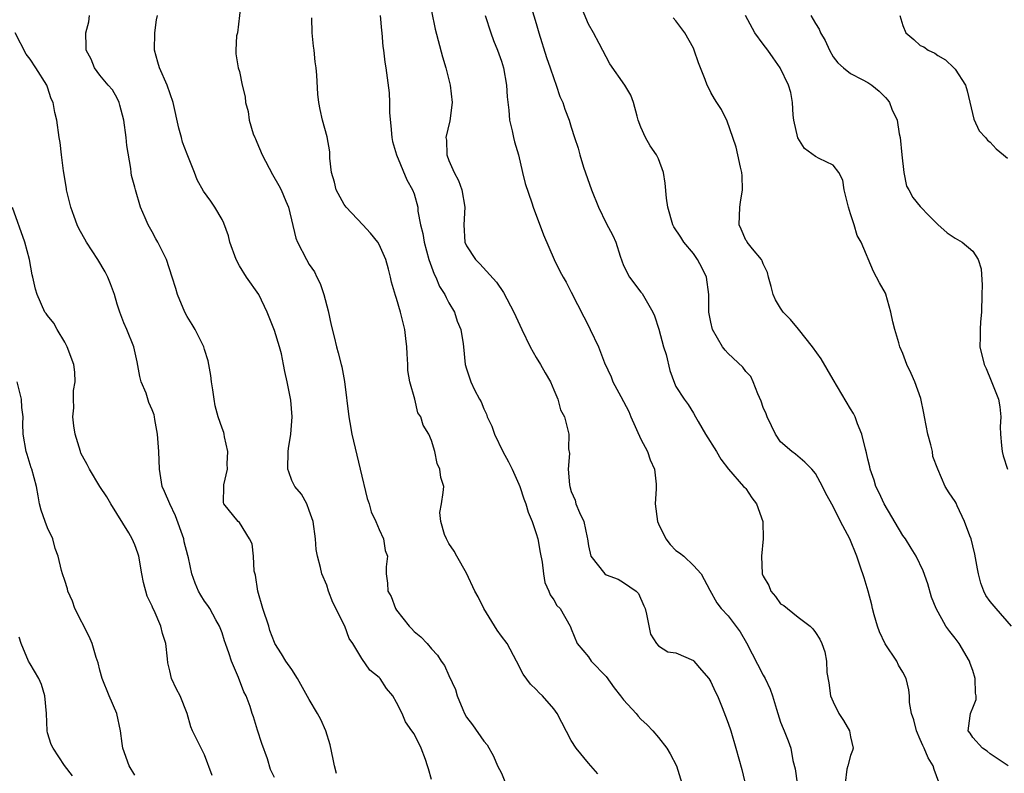
# Model space of a CAD drawing. Units: inches. Extents: x 2500230 to 2502000, y 1494000 to 1497000.
# Drawn here: x 2500424 to 2500537, y 1494226 to 1494313 of the extents above; entities that cross this region are included whole.
import ezdxf

# ---------------------------------------------------------------- set-up
doc = ezdxf.new("R2010")
doc.units = ezdxf.units.IN
doc.header["$MEASUREMENT"] = 0
doc.layers.add('LD24991494_2ft', color=232, linetype='Continuous')

msp = doc.modelspace()

# ---------------------------------------------------------------- linework, layer by layer
at = {"layer": 'LD24991494_2ft'}
for points, elevation in [([(2500449.23, 1494315), (2500448.79, 1494311), (2500448.67, 1494310.67), (2500448.58, 1494309), (2500448.59, 1494308.59), (2500448.83, 1494307), (2500449, 1494306.55), (2500449.3, 1494305), (2500449.65, 1494303.65), (2500449.68, 1494303), (2500449.98, 1494301.98), (2500450.09, 1494301), (2500450.58, 1494299.42), (2500450.74, 1494299), (2500450.83, 1494298.83), (2500451, 1494298.45), (2500451.6, 1494297), (2500452.78, 1494294.78), (2500453.51, 1494293.51), (2500453.77, 1494293), (2500454.3, 1494291.69), (2500454.61, 1494291), (2500455.45, 1494287.45), (2500455.63, 1494287), (2500456.66, 1494285), (2500457, 1494284.46), (2500457.61, 1494283.61), (2500457.86, 1494283), (2500458.25, 1494282.25), (2500458.65, 1494281), (2500459.15, 1494279.15), (2500459.51, 1494277.51), (2500459.86, 1494276.14), (2500460.12, 1494275), (2500460.31, 1494274.31), (2500460.64, 1494273), (2500460.72, 1494272.72), (2500461.03, 1494271.03), (2500461.53, 1494267), (2500461.66, 1494266.34), (2500461.88, 1494265), (2500462.81, 1494261), (2500463.64, 1494257.64), (2500463.87, 1494257), (2500464.09, 1494256.09), (2500464.63, 1494255), (2500465, 1494254.09), (2500465.49, 1494253), (2500465.68, 1494251.68), (2500465.94, 1494251), (2500465.81, 1494249.81), (2500465.81, 1494249), (2500465.94, 1494247.94), (2500465.99, 1494247), (2500466.38, 1494246.38), (2500466.89, 1494245), (2500467, 1494244.83), (2500468.44, 1494243), (2500468.72, 1494242.72), (2500469, 1494242.38), (2500469.78, 1494241.78), (2500470.49, 1494241), (2500471, 1494240.4), (2500471.68, 1494239.68), (2500472.11, 1494239), (2500472.5, 1494238.5), (2500473, 1494237.35), (2500473.75, 1494235.75), (2500473.94, 1494235), (2500474.57, 1494233.43), (2500474.77, 1494233), (2500475, 1494232.58), (2500475.68, 1494231.68), (2500477, 1494229.8), (2500477.38, 1494229.38), (2500478.11, 1494228.11), (2500478.57, 1494227), (2500479, 1494226.14), (2500479.48, 1494225)], 9464), ([(2500471, 1494313.48), (2500471.43, 1494311.43), (2500472.26, 1494308.26), (2500472.63, 1494307), (2500473.14, 1494305), (2500473.35, 1494303), (2500473.08, 1494300.92), (2500472.64, 1494299), (2500472.7, 1494298.7), (2500472.76, 1494297), (2500473, 1494296.37), (2500473.6, 1494295), (2500474.08, 1494294.08), (2500474.49, 1494293), (2500474.82, 1494291), (2500474.71, 1494289), (2500474.83, 1494287), (2500475, 1494286.59), (2500476.03, 1494285), (2500476.53, 1494284.53), (2500478.43, 1494282.43), (2500479.25, 1494281.25), (2500480.43, 1494279), (2500481.35, 1494277), (2500482.32, 1494275), (2500483, 1494273.8), (2500483.5, 1494273), (2500484.02, 1494272.02), (2500484.65, 1494271), (2500485, 1494270.08), (2500485.48, 1494269), (2500485.79, 1494267.79), (2500486.22, 1494267), (2500486.73, 1494265), (2500486.69, 1494263.31), (2500486.79, 1494262.79), (2500486.66, 1494261), (2500486.79, 1494259.21), (2500486.83, 1494259), (2500487, 1494258.43), (2500487.44, 1494257.44), (2500487.55, 1494257), (2500487.96, 1494256.04), (2500488.46, 1494255), (2500488.84, 1494253.16), (2500488.88, 1494253), (2500489, 1494252.21), (2500489.27, 1494251), (2500490.85, 1494249), (2500491, 1494248.89), (2500492.37, 1494248.37), (2500493, 1494247.99), (2500494.43, 1494247), (2500494.72, 1494246.72), (2500495.33, 1494245.33), (2500495.46, 1494245), (2500495.63, 1494244.37), (2500496.07, 1494242.07), (2500496.78, 1494241), (2500497, 1494240.75), (2500498.06, 1494240.06), (2500499, 1494239.94), (2500501, 1494239.06), (2500501.07, 1494239), (2500501.94, 1494237.94), (2500502.76, 1494237), (2500503, 1494236.63), (2500503.49, 1494235.49), (2500503.75, 1494235), (2500504.31, 1494233.69), (2500504.68, 1494232.68), (2500505, 1494231.89), (2500505.28, 1494231), (2500505.87, 1494229), (2500506.56, 1494226.56), (2500507.39, 1494223)], 9470), ([(2500482.31, 1494314.31), (2500483, 1494312.06), (2500483.3, 1494311), (2500484.18, 1494308.18), (2500484.59, 1494307), (2500485, 1494305.75), (2500485.28, 1494305), (2500485.71, 1494303.71), (2500486.04, 1494303), (2500486.26, 1494302.26), (2500486.76, 1494301), (2500487, 1494300.17), (2500487.37, 1494299), (2500487.79, 1494297.79), (2500487.98, 1494297), (2500488.41, 1494295.59), (2500489.32, 1494293), (2500490.13, 1494291), (2500491, 1494289.2), (2500491.78, 1494287.78), (2500492.1, 1494287), (2500492.6, 1494285.4), (2500493, 1494284.32), (2500493.67, 1494283), (2500495, 1494281.28), (2500495.14, 1494281.14), (2500495.43, 1494280.57), (2500496.37, 1494279), (2500496.56, 1494278.56), (2500497.04, 1494277.04), (2500497.59, 1494275), (2500497.88, 1494274.12), (2500498.31, 1494272.31), (2500498.84, 1494270.84), (2500499, 1494270.46), (2500499.94, 1494269), (2500500.39, 1494268.39), (2500501, 1494267.39), (2500501.25, 1494267), (2500501.55, 1494266.45), (2500502.4, 1494265), (2500503.64, 1494263), (2500504.14, 1494262.14), (2500505.02, 1494261), (2500506.76, 1494259), (2500506.88, 1494258.88), (2500507, 1494258.78), (2500507.71, 1494257.71), (2500508.23, 1494257), (2500508.97, 1494255), (2500509, 1494253), (2500508.8, 1494251), (2500508.9, 1494249), (2500509, 1494248.71), (2500509.64, 1494247.64), (2500509.87, 1494247), (2500510.4, 1494246.4), (2500511, 1494245.57), (2500511.37, 1494245.37), (2500511.77, 1494245), (2500513, 1494244.04), (2500514.37, 1494243), (2500514.7, 1494242.7), (2500515, 1494242.27), (2500515.49, 1494241.49), (2500515.71, 1494241), (2500516.06, 1494240.06), (2500516.25, 1494239), (2500516.3, 1494237.7), (2500516.51, 1494236.51), (2500516.71, 1494235), (2500517, 1494234.32), (2500517.66, 1494233), (2500518.19, 1494232.2), (2500518.87, 1494231), (2500519, 1494230.31), (2500519.29, 1494229), (2500519.25, 1494228.75), (2500519, 1494228.17), (2500518.68, 1494227), (2500518.6, 1494226.6), (2500518.4, 1494225)], 9474), ([(2500529.12, 1494225.12), (2500528.57, 1494226.56), (2500528.46, 1494227), (2500527.89, 1494227.89), (2500527.45, 1494229), (2500527.3, 1494229.3), (2500527, 1494230.01), (2500526.55, 1494231), (2500526.25, 1494232.25), (2500526, 1494233), (2500525.77, 1494234.23), (2500525.75, 1494235), (2500525.7, 1494235.7), (2500525.37, 1494237), (2500525, 1494237.71), (2500524.52, 1494238.52), (2500524.3, 1494239), (2500522.98, 1494240.98), (2500522.33, 1494242.33), (2500522.1, 1494243), (2500521.71, 1494244.29), (2500521.52, 1494245), (2500521.44, 1494245.44), (2500521.01, 1494247), (2500520.55, 1494248.55), (2500520.12, 1494249.88), (2500519.74, 1494251), (2500518.93, 1494253), (2500517.84, 1494255), (2500517, 1494256.71), (2500516.19, 1494258.19), (2500515.8, 1494259), (2500515, 1494260.48), (2500514.57, 1494261), (2500513.78, 1494261.78), (2500512.7, 1494262.7), (2500512.29, 1494263), (2500511, 1494264.13), (2500510.42, 1494265), (2500509.97, 1494265.97), (2500509.44, 1494267), (2500509.34, 1494267.34), (2500509, 1494268.07), (2500508.78, 1494268.78), (2500508.38, 1494269.62), (2500507.87, 1494271), (2500507.6, 1494271.6), (2500507, 1494272.19), (2500506.67, 1494272.67), (2500505, 1494274.23), (2500504.63, 1494274.63), (2500504.33, 1494275), (2500503.18, 1494277), (2500503, 1494277.82), (2500502.78, 1494279), (2500502.77, 1494281), (2500502.49, 1494283), (2500502.01, 1494284.01), (2500501.49, 1494285), (2500501, 1494285.69), (2500499.91, 1494287), (2500499.56, 1494287.56), (2500498.76, 1494288.76), (2500498.65, 1494289), (2500498.08, 1494291), (2500497.94, 1494292.06), (2500497.77, 1494293.77), (2500497.57, 1494295), (2500497, 1494296.54), (2500496.78, 1494297), (2500496.06, 1494298.06), (2500495.53, 1494299), (2500495, 1494300.17), (2500494.69, 1494301), (2500494.55, 1494301.45), (2500494.13, 1494303), (2500493.84, 1494303.84), (2500493.15, 1494305), (2500491.43, 1494307.43), (2500490.22, 1494309.78), (2500489.57, 1494311), (2500489, 1494312.01), (2500488.09, 1494314.09)], 9476), ([(2500460.1, 1494226.1), (2500459.89, 1494227), (2500459.75, 1494227.75), (2500459.4, 1494229.4), (2500458.91, 1494231), (2500458.31, 1494232.31), (2500457.95, 1494233), (2500457, 1494234.57), (2500455.63, 1494237), (2500455, 1494238.04), (2500454.32, 1494239), (2500453.82, 1494239.82), (2500453.06, 1494241), (2500453, 1494241.13), (2500452.49, 1494242.49), (2500452.35, 1494243), (2500451.68, 1494245), (2500451.09, 1494247), (2500450.82, 1494248.82), (2500450.69, 1494249.31), (2500450.59, 1494251), (2500450.44, 1494252.44), (2500450.15, 1494253), (2500449, 1494254.87), (2500448.86, 1494255), (2500447.21, 1494257), (2500447.15, 1494257.15), (2500447.21, 1494259), (2500447.2, 1494259.2), (2500447.63, 1494261), (2500447.6, 1494261.6), (2500447.67, 1494263), (2500447.3, 1494264.7), (2500447.25, 1494265), (2500447.2, 1494265.2), (2500447, 1494265.7), (2500446.55, 1494267), (2500446.23, 1494268.23), (2500446.09, 1494269), (2500445.93, 1494270.07), (2500445.81, 1494271), (2500445.73, 1494271.73), (2500445.41, 1494273.41), (2500445, 1494274.71), (2500444.91, 1494275), (2500443.92, 1494277), (2500443.58, 1494277.58), (2500443, 1494278.5), (2500442.74, 1494279), (2500441.89, 1494281), (2500441.69, 1494281.69), (2500441.3, 1494283), (2500440.65, 1494285), (2500439.66, 1494287), (2500439.4, 1494287.4), (2500439, 1494288.18), (2500438.55, 1494289), (2500438.21, 1494289.79), (2500437.66, 1494291), (2500437.07, 1494293), (2500437, 1494293.32), (2500436.63, 1494294.63), (2500436.58, 1494295), (2500436.54, 1494295.46), (2500436.08, 1494298.08), (2500436.01, 1494299), (2500435.73, 1494301), (2500435.29, 1494302.71), (2500435.23, 1494303), (2500435, 1494303.5), (2500434.46, 1494304.46), (2500433.97, 1494305), (2500433, 1494306.15), (2500432.37, 1494307), (2500431.99, 1494307.99), (2500431.43, 1494309), (2500431.44, 1494309.44), (2500431.4, 1494311), (2500431.73, 1494312.27), (2500431.83, 1494313)], 9460), ([(2500471, 1494225.42), (2500470.64, 1494226.64), (2500470.55, 1494227), (2500470.3, 1494227.7), (2500469.81, 1494229), (2500469, 1494230.64), (2500468.76, 1494231), (2500468.02, 1494232.02), (2500467.64, 1494233), (2500467, 1494234.25), (2500466.55, 1494235), (2500465.84, 1494235.84), (2500465.1, 1494237), (2500465, 1494237.11), (2500463.94, 1494237.94), (2500463, 1494239.29), (2500461.99, 1494241), (2500461.58, 1494241.58), (2500461.08, 1494243), (2500459.69, 1494245.69), (2500459.2, 1494247), (2500459, 1494247.68), (2500458.42, 1494249), (2500458.28, 1494249.72), (2500457.95, 1494251), (2500457.79, 1494251.79), (2500457.71, 1494253), (2500457.43, 1494255), (2500457, 1494256.26), (2500456.7, 1494257), (2500456.11, 1494258.11), (2500455.33, 1494259), (2500455, 1494259.68), (2500454.67, 1494260.67), (2500454.54, 1494261), (2500454.57, 1494263), (2500454.63, 1494263.37), (2500454.89, 1494265), (2500455.03, 1494267), (2500454.89, 1494268.88), (2500454.48, 1494271), (2500454.2, 1494272.2), (2500454.06, 1494273), (2500453.8, 1494274.2), (2500453.59, 1494275), (2500453, 1494276.89), (2500452.18, 1494279), (2500451.2, 1494281), (2500449.81, 1494283), (2500449, 1494284.29), (2500448.6, 1494285), (2500447.91, 1494287), (2500447.74, 1494287.74), (2500447.2, 1494289.2), (2500447, 1494289.6), (2500446.17, 1494291), (2500445.7, 1494291.7), (2500444.86, 1494292.86), (2500444.14, 1494294.14), (2500443.85, 1494295), (2500443, 1494297.1), (2500442.48, 1494298.48), (2500442.35, 1494299), (2500442.06, 1494300.06), (2500441.41, 1494303), (2500440.73, 1494305), (2500439.83, 1494307), (2500439.64, 1494307.64), (2500439.27, 1494309), (2500439.31, 1494311), (2500439.5, 1494312.5), (2500439.6, 1494313)], 9462), ([(2500490.07, 1494226.07), (2500489, 1494227.29), (2500487.58, 1494229), (2500487, 1494229.89), (2500485.39, 1494233), (2500485, 1494233.52), (2500483.73, 1494235), (2500483.35, 1494235.35), (2500483, 1494235.72), (2500482.35, 1494236.35), (2500481.49, 1494237.49), (2500480.75, 1494239), (2500479.66, 1494241), (2500479, 1494241.84), (2500478.52, 1494242.52), (2500477, 1494245), (2500476.35, 1494246.35), (2500475.95, 1494247), (2500475, 1494249.06), (2500473.91, 1494251), (2500473.6, 1494251.6), (2500473, 1494252.45), (2500472.72, 1494253), (2500472.5, 1494253.5), (2500472.07, 1494255), (2500471.97, 1494256.03), (2500472.16, 1494257), (2500472.33, 1494258.33), (2500472.4, 1494259), (2500472.05, 1494260.05), (2500471.96, 1494261), (2500471.65, 1494261.65), (2500471.37, 1494263), (2500471, 1494264.26), (2500470.7, 1494265), (2500470.03, 1494266.03), (2500469.77, 1494267), (2500469.45, 1494267.45), (2500469.07, 1494269), (2500468.53, 1494271), (2500468.3, 1494272.3), (2500468.3, 1494273), (2500468.22, 1494274.22), (2500468.18, 1494275), (2500468.05, 1494275.95), (2500467.94, 1494277), (2500467.44, 1494279), (2500467, 1494280.55), (2500466.88, 1494280.88), (2500466.41, 1494282.41), (2500466.31, 1494283), (2500466.09, 1494283.91), (2500465.76, 1494285), (2500465, 1494286.73), (2500464.85, 1494287), (2500464.02, 1494288.02), (2500463.13, 1494289), (2500461.22, 1494291), (2500461, 1494291.32), (2500460.09, 1494293), (2500459.89, 1494293.89), (2500459.56, 1494295), (2500459.36, 1494296.64), (2500459.35, 1494297.35), (2500459.06, 1494299.06), (2500458.52, 1494301), (2500458.23, 1494302.23), (2500458.08, 1494303), (2500457.97, 1494303.97), (2500457.87, 1494306.13), (2500457.79, 1494307), (2500457.68, 1494307.68), (2500457.54, 1494309), (2500457.48, 1494309.48), (2500457.33, 1494311), (2500457.28, 1494312.72)], 9466), ([(2500465.1, 1494313), (2500465.26, 1494311.26), (2500465.3, 1494311), (2500465.42, 1494309.42), (2500465.49, 1494309), (2500465.64, 1494307.63), (2500465.75, 1494307), (2500466.14, 1494304.14), (2500466.19, 1494303), (2500466.19, 1494301.81), (2500466.35, 1494300.35), (2500466.46, 1494299), (2500466.54, 1494298.54), (2500466.97, 1494297), (2500468.16, 1494294.16), (2500468.82, 1494293), (2500469, 1494292.53), (2500469.42, 1494291), (2500469.45, 1494290.55), (2500469.75, 1494289), (2500470.01, 1494288.01), (2500470.16, 1494287), (2500470.71, 1494285), (2500471.32, 1494283.32), (2500471.48, 1494283), (2500471.93, 1494281.93), (2500472.52, 1494281), (2500472.66, 1494280.66), (2500473, 1494280.04), (2500473.63, 1494279), (2500473.95, 1494277.94), (2500474.36, 1494277), (2500474.64, 1494275.36), (2500474.66, 1494275), (2500474.86, 1494273), (2500475, 1494272.47), (2500475.51, 1494271), (2500475.92, 1494270.08), (2500476.49, 1494269), (2500476.7, 1494268.7), (2500477, 1494267.92), (2500477.31, 1494267.31), (2500477.38, 1494267), (2500477.91, 1494265.91), (2500478.2, 1494265), (2500479.17, 1494263), (2500479.82, 1494261.82), (2500480.24, 1494261), (2500481, 1494259.28), (2500481.1, 1494259), (2500481.57, 1494257.57), (2500481.79, 1494257), (2500482.07, 1494256.07), (2500482.52, 1494255), (2500483, 1494253.61), (2500483.17, 1494253), (2500483.45, 1494251.45), (2500483.67, 1494250.33), (2500483.83, 1494249), (2500483.99, 1494247.99), (2500484.43, 1494247), (2500484.6, 1494246.6), (2500485, 1494246.03), (2500485.37, 1494245.37), (2500485.75, 1494245), (2500486.88, 1494243), (2500486.92, 1494242.92), (2500487, 1494242.67), (2500487.7, 1494241), (2500489, 1494239.47), (2500489.3, 1494239), (2500491, 1494237.23), (2500491.91, 1494235.91), (2500492.65, 1494235), (2500493, 1494234.54), (2500494.43, 1494233), (2500494.67, 1494232.67), (2500495, 1494232.33), (2500495.69, 1494231.69), (2500496.34, 1494231), (2500497, 1494230.22), (2500497.95, 1494229), (2500498.36, 1494228.36), (2500499.06, 1494227), (2500500, 1494224)], 9468), ([(2500477.13, 1494313), (2500477.79, 1494311), (2500478.12, 1494310.12), (2500478.57, 1494309), (2500479, 1494307.74), (2500479.23, 1494307), (2500479.58, 1494305), (2500479.65, 1494303.65), (2500479.86, 1494302.14), (2500479.95, 1494301), (2500480.25, 1494299.75), (2500480.4, 1494299), (2500480.51, 1494298.51), (2500480.96, 1494297), (2500481.44, 1494295), (2500481.72, 1494293.72), (2500482.48, 1494291.52), (2500482.65, 1494291), (2500483.83, 1494287.83), (2500485.07, 1494285), (2500485.7, 1494283.7), (2500486.07, 1494283), (2500486.41, 1494282.41), (2500487, 1494281.28), (2500488.46, 1494278.46), (2500489.12, 1494277.12), (2500489.19, 1494277), (2500490.12, 1494275), (2500490.82, 1494273.19), (2500491.58, 1494271.58), (2500491.77, 1494271), (2500492.68, 1494269.32), (2500493, 1494268.76), (2500493.61, 1494267.61), (2500493.85, 1494267), (2500495, 1494264.41), (2500495.75, 1494263), (2500496.05, 1494262.05), (2500496.55, 1494261), (2500496.72, 1494259.28), (2500496.75, 1494258.75), (2500496.64, 1494257), (2500496.89, 1494255), (2500497, 1494254.74), (2500497.86, 1494253), (2500498.36, 1494252.36), (2500499, 1494251.67), (2500499.41, 1494251.41), (2500499.9, 1494251), (2500501, 1494249.93), (2500501.91, 1494249), (2500502.88, 1494247.12), (2500503.68, 1494245.68), (2500504.2, 1494245), (2500505, 1494244.19), (2500506.35, 1494242.35), (2500507.08, 1494241.08), (2500509, 1494237.37), (2500509.21, 1494237), (2500509.78, 1494235.78), (2500510.06, 1494235), (2500510.51, 1494233.49), (2500511, 1494232), (2500511.27, 1494231.27), (2500511.39, 1494231), (2500511.85, 1494229.85), (2500512.15, 1494229), (2500512.4, 1494227.6), (2500512.65, 1494226.65), (2500512.88, 1494225)], 9472), ([(2500537.06, 1494227), (2500535, 1494228.36), (2500534.65, 1494228.65), (2500534.12, 1494229), (2500533, 1494230.25), (2500532.72, 1494230.72), (2500532.48, 1494231), (2500532.73, 1494232.73), (2500532.75, 1494233), (2500532.84, 1494233.16), (2500533, 1494233.62), (2500533.4, 1494234.6), (2500533.4, 1494235), (2500533.32, 1494235.32), (2500533.28, 1494237), (2500533, 1494237.93), (2500532.71, 1494238.71), (2500532.62, 1494239), (2500531.47, 1494241), (2500531, 1494241.63), (2500530.37, 1494242.37), (2500529.93, 1494243), (2500528.81, 1494245), (2500528.3, 1494246.3), (2500527.85, 1494247.85), (2500527.32, 1494249.32), (2500526.52, 1494251), (2500525.94, 1494251.94), (2500525.32, 1494253), (2500525, 1494253.39), (2500522.85, 1494257), (2500522.27, 1494258.27), (2500521.91, 1494259), (2500521.73, 1494259.73), (2500521.27, 1494261), (2500521.23, 1494261.24), (2500521, 1494262.14), (2500520.85, 1494262.85), (2500520.71, 1494263.29), (2500520.31, 1494265), (2500519.81, 1494266.19), (2500519.54, 1494267), (2500519.36, 1494267.36), (2500519, 1494267.92), (2500517, 1494271.25), (2500515.65, 1494273.65), (2500514.66, 1494275), (2500513.04, 1494277.04), (2500512.13, 1494278.13), (2500511.29, 1494279), (2500511, 1494279.45), (2500510.41, 1494280.41), (2500510.13, 1494281), (2500509.91, 1494281.91), (2500509.61, 1494283), (2500509.51, 1494283.51), (2500509, 1494284.52), (2500508.87, 1494284.87), (2500508.8, 1494285), (2500507.76, 1494286.24), (2500507.17, 1494287), (2500507.11, 1494287.11), (2500507, 1494287.25), (2500506.49, 1494288.49), (2500506.25, 1494289), (2500506.33, 1494291), (2500506.4, 1494291.6), (2500506.63, 1494293), (2500506.59, 1494294.59), (2500506.55, 1494295), (2500506.4, 1494295.6), (2500506.11, 1494297), (2500505.89, 1494297.89), (2500505.54, 1494299), (2500504.87, 1494300.87), (2500504.22, 1494302.22), (2500503.7, 1494303), (2500503.44, 1494303.44), (2500503, 1494304.17), (2500502.72, 1494304.72), (2500502.59, 1494305), (2500502.34, 1494305.66), (2500501.57, 1494307.57), (2500501.1, 1494309), (2500501, 1494309.23), (2500500.02, 1494311), (2500499, 1494312.38), (2500498.7, 1494312.7)], 9478), ([(2500537.43, 1494243), (2500535.69, 1494245), (2500535, 1494245.82), (2500534.51, 1494246.51), (2500534.26, 1494247), (2500533.92, 1494247.92), (2500533.65, 1494249), (2500533.56, 1494249.56), (2500533.25, 1494251.25), (2500533, 1494252.19), (2500532.81, 1494253), (2500532.67, 1494253.33), (2500532.07, 1494255), (2500531.23, 1494256.77), (2500531.1, 1494257.1), (2500531, 1494257.29), (2500530.29, 1494258.29), (2500529.83, 1494259), (2500528.99, 1494260.99), (2500528.45, 1494262.45), (2500528.39, 1494263), (2500528.22, 1494263.78), (2500527.87, 1494265), (2500527.47, 1494267), (2500527.42, 1494267.42), (2500527.07, 1494269.07), (2500526.38, 1494271), (2500525.94, 1494271.94), (2500525.47, 1494273), (2500525, 1494274.24), (2500524.66, 1494275), (2500524.54, 1494275.46), (2500524.07, 1494277), (2500523.87, 1494277.87), (2500523.64, 1494279), (2500523.05, 1494281.05), (2500523, 1494281.16), (2500522.33, 1494282.33), (2500522, 1494283), (2500521.63, 1494283.63), (2500520.23, 1494287), (2500519.76, 1494287.76), (2500519.42, 1494289), (2500519, 1494290.25), (2500518.76, 1494291), (2500518.29, 1494293), (2500518.12, 1494294.12), (2500517.68, 1494295), (2500517, 1494295.83), (2500515.41, 1494296.59), (2500515, 1494296.83), (2500513.74, 1494297.74), (2500512.95, 1494298.95), (2500512.51, 1494301), (2500512.44, 1494301.56), (2500512.35, 1494303), (2500512.17, 1494304.17), (2500511.91, 1494305), (2500510.95, 1494307), (2500510.13, 1494308.13), (2500509.52, 1494309), (2500509, 1494309.68), (2500508.06, 1494311), (2500506.98, 1494313)], 9480), ([(2500514.44, 1494313), (2500515, 1494312.05), (2500515.43, 1494311.43), (2500515.58, 1494311), (2500516.11, 1494310.11), (2500516.59, 1494309), (2500517, 1494308.26), (2500517.57, 1494307.57), (2500518.19, 1494307), (2500519, 1494306.33), (2500520.35, 1494305.65), (2500521, 1494305.3), (2500521.43, 1494305), (2500522.3, 1494304.3), (2500523, 1494303.58), (2500523.27, 1494303.27), (2500523.47, 1494303), (2500523.75, 1494302.25), (2500524.35, 1494301), (2500524.58, 1494299.42), (2500524.69, 1494299), (2500524.88, 1494297), (2500525.13, 1494295), (2500525.42, 1494293.42), (2500525.69, 1494293), (2500526.14, 1494292.14), (2500527, 1494291.11), (2500528.01, 1494290.01), (2500529, 1494289.02), (2500530.09, 1494288.09), (2500531, 1494287.46), (2500531.79, 1494287), (2500533, 1494285.99), (2500533.64, 1494285), (2500533.96, 1494283.96), (2500534.07, 1494282.07), (2500534.06, 1494281), (2500534, 1494279), (2500533.89, 1494277.89), (2500533.84, 1494277), (2500533.85, 1494276.15), (2500533.81, 1494275), (2500534.3, 1494273), (2500534.53, 1494272.53), (2500535.13, 1494271.13), (2500535.28, 1494270.72), (2500535.95, 1494269), (2500536.12, 1494268.12), (2500536.22, 1494267), (2500536.15, 1494265.85), (2500536.19, 1494265), (2500536.29, 1494263.71), (2500536.37, 1494263), (2500536.5, 1494262.5), (2500537, 1494261)], 9482), ([(2500524.65, 1494313), (2500525, 1494311.83), (2500525.33, 1494311), (2500526.25, 1494310.25), (2500527, 1494309.56), (2500527.39, 1494309.39), (2500527.91, 1494309), (2500528.66, 1494308.66), (2500529, 1494308.39), (2500529.89, 1494307.89), (2500530.85, 1494307), (2500531, 1494306.83), (2500532.16, 1494305), (2500532.35, 1494304.35), (2500533.12, 1494301.12), (2500533.76, 1494299.76), (2500534.46, 1494299), (2500534.68, 1494298.68), (2500535, 1494298.47), (2500535.7, 1494297.7), (2500536.55, 1494297), (2500537, 1494296.65)], 9484), ([(2500453, 1494225.65), (2500452.57, 1494226.57), (2500452.2, 1494227.8), (2500451.56, 1494229.56), (2500451.06, 1494231.06), (2500450.6, 1494232.6), (2500450.47, 1494233), (2500450.23, 1494233.77), (2500449.77, 1494235), (2500449.48, 1494235.48), (2500448.89, 1494237.11), (2500448.08, 1494239), (2500447.81, 1494239.81), (2500447.38, 1494241), (2500447.3, 1494241.3), (2500447, 1494242.23), (2500446.8, 1494242.8), (2500446.7, 1494243), (2500446.29, 1494243.71), (2500445.59, 1494245), (2500445.36, 1494245.36), (2500445, 1494245.85), (2500444.56, 1494246.56), (2500444.32, 1494247), (2500443.91, 1494247.91), (2500443.55, 1494249), (2500443.16, 1494250.84), (2500443.08, 1494251.08), (2500442.67, 1494252.67), (2500442.61, 1494253), (2500441.65, 1494255.65), (2500441.02, 1494257), (2500440.41, 1494258.41), (2500440.14, 1494259), (2500439.83, 1494261), (2500439.76, 1494263), (2500439.6, 1494265), (2500439.31, 1494266.69), (2500439.27, 1494267), (2500439.21, 1494267.21), (2500439, 1494267.78), (2500438.62, 1494268.62), (2500438.29, 1494269.71), (2500437.75, 1494271), (2500437.59, 1494271.59), (2500437.28, 1494273.28), (2500436.88, 1494275), (2500436.1, 1494277), (2500435.76, 1494277.76), (2500435.3, 1494279), (2500435, 1494279.91), (2500434.67, 1494281), (2500434.22, 1494282.22), (2500433.9, 1494283), (2500433.6, 1494283.6), (2500432.77, 1494285), (2500431.48, 1494287), (2500430.59, 1494288.59), (2500430.39, 1494289), (2500430.07, 1494289.93), (2500429.66, 1494291), (2500429.19, 1494293), (2500429.17, 1494293.17), (2500428.82, 1494295.18), (2500428.59, 1494297), (2500428.44, 1494298.44), (2500428.35, 1494299), (2500428.09, 1494301), (2500427.85, 1494301.85), (2500427.65, 1494303), (2500427.44, 1494303.44), (2500427, 1494304.77), (2500426.91, 1494305), (2500425.68, 1494307), (2500425, 1494307.98), (2500424.56, 1494308.56), (2500423.29, 1494311)], 9458), ([(2500445.88, 1494225.88), (2500445, 1494228.26), (2500444.6, 1494229), (2500443.62, 1494231), (2500443.44, 1494231.44), (2500442.99, 1494232.99), (2500442.19, 1494235), (2500441.78, 1494235.78), (2500441.22, 1494237), (2500441, 1494237.86), (2500440.8, 1494238.8), (2500440.76, 1494239.24), (2500440.56, 1494241), (2500440.17, 1494242.17), (2500439.98, 1494243), (2500439.21, 1494244.79), (2500439.07, 1494245.07), (2500439, 1494245.29), (2500438.44, 1494246.44), (2500438, 1494248), (2500437.83, 1494249), (2500437.46, 1494251), (2500437.35, 1494251.35), (2500437, 1494252.31), (2500436.72, 1494253), (2500436.32, 1494253.68), (2500434.27, 1494257), (2500433.81, 1494257.81), (2500433, 1494259), (2500431.81, 1494261), (2500431.54, 1494261.54), (2500431, 1494262.49), (2500430.84, 1494262.84), (2500430.78, 1494263), (2500430.19, 1494265), (2500430.03, 1494265.97), (2500429.92, 1494267), (2500430.01, 1494268.01), (2500429.97, 1494269), (2500430, 1494270), (2500430.18, 1494271), (2500430.12, 1494272.12), (2500430.01, 1494273), (2500429.26, 1494275), (2500429, 1494275.53), (2500428.1, 1494277), (2500427.73, 1494277.73), (2500427, 1494278.59), (2500426.84, 1494278.84), (2500426.7, 1494279), (2500425.81, 1494281), (2500425.61, 1494281.61), (2500425.34, 1494283), (2500425.25, 1494283.25), (2500424.94, 1494285), (2500424.39, 1494287), (2500423, 1494290.99)], 9456), ([(2500437, 1494225.92), (2500436.36, 1494227), (2500435.65, 1494229), (2500435.55, 1494229.55), (2500435.37, 1494231), (2500434.96, 1494233), (2500434.07, 1494235), (2500433.25, 1494237), (2500433, 1494237.96), (2500432.8, 1494238.8), (2500432.59, 1494239.41), (2500432.12, 1494241), (2500431.79, 1494241.79), (2500430.14, 1494245), (2500429.87, 1494245.86), (2500429.33, 1494247), (2500429.29, 1494247.29), (2500429, 1494248.23), (2500428.73, 1494249), (2500428.62, 1494249.38), (2500428.23, 1494251), (2500427.88, 1494251.88), (2500427.6, 1494253), (2500427, 1494254.25), (2500426.73, 1494255), (2500426.29, 1494256.29), (2500426.1, 1494257), (2500425.92, 1494257.92), (2500425.73, 1494259), (2500425.19, 1494261), (2500425.14, 1494261.14), (2500424.68, 1494262.68), (2500424.55, 1494263), (2500424.23, 1494265), (2500424.19, 1494266.19), (2500424.21, 1494267), (2500424.06, 1494268.06), (2500424.02, 1494269), (2500423.54, 1494271)], 9454), ([(2500429.85, 1494225.85), (2500428.96, 1494227.04), (2500427.64, 1494229), (2500427.43, 1494229.43), (2500427, 1494230.76), (2500426.95, 1494231), (2500426.9, 1494233), (2500426.71, 1494235), (2500426.31, 1494236.31), (2500426, 1494237), (2500425, 1494238.69), (2500424.84, 1494239), (2500423.98, 1494241), (2500423.75, 1494241.75)], 9452)]:
    msp.add_lwpolyline(points, dxfattribs=dict(at, elevation=elevation))

doc.saveas('drawing.dxf')
